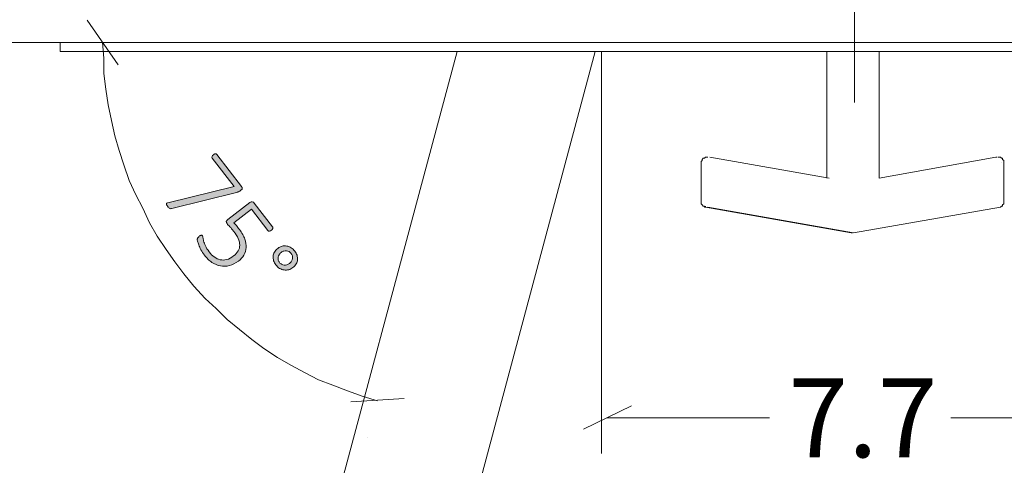
# Model space of a CAD drawing. Units: inches. Extents: x 3 to 285, y 3 to 141.
# Drawn here: x 206 to 221, y 58 to 65 of the extents above; entities that cross this region are included whole.
import ezdxf

# ---------------------------------------------------------------- set-up
doc = ezdxf.new("R2010")
doc.units = ezdxf.units.IN
doc.header["$MEASUREMENT"] = 0
doc.layers.add('Layer 1', color=7, linetype='Continuous')

# ---------------------------------------------------------------- blocks, each defined once
blk = doc.blocks.new('block 8')
at = {"layer": 'Layer 1', "color": 7, "lineweight": 18, "true_color": 0xffffff}
for points in [[(203.375, 64.558), (233.375, 64.558)], [(206.508, 64.425), (206.508, 64.558)], [(207.508, 64.425), (207.392, 64.425), (207.258, 64.425), (207.158, 64.425), (207.042, 64.425), (206.942, 64.425), (206.842, 64.425), (206.758, 64.425), (206.675, 64.425), (206.625, 64.425), (206.575, 64.425), (206.542, 64.425), (206.508, 64.425)], [(207.508, 64.425), (229.258, 64.425)], [(210.125, 55.725), (212.458, 64.425)], [(214.525, 64.425), (212.058, 55.208)], [(217.992, 64.425), (217.992, 62.525)], [(218.775, 62.525), (218.775, 64.425)], [(216.108, 62.758), (216.108, 62.775), (216.125, 62.792), (216.125, 62.808), (216.142, 62.825), (216.158, 62.825), (216.175, 62.842), (216.192, 62.842), (216.208, 62.842)], [(216.208, 62.842), (216.208, 62.842)], [(218.025, 62.525), (216.242, 62.842)], [(220.525, 62.842), (218.775, 62.525)], [(220.542, 62.842), (220.542, 62.842), (220.525, 62.842)], [(220.558, 62.842), (220.575, 62.842), (220.592, 62.842), (220.608, 62.825), (220.625, 62.825), (220.625, 62.808), (220.642, 62.792), (220.642, 62.775), (220.642, 62.758)], [(216.108, 62.175), (216.108, 62.175), (216.108, 62.192), (216.108, 62.242), (216.108, 62.325), (216.108, 62.425), (216.108, 62.475), (216.108, 62.575), (216.108, 62.658), (216.108, 62.725), (216.108, 62.758)], [(220.608, 62.758), (220.608, 62.758)], [(220.642, 62.758), (220.642, 62.758), (220.642, 62.725), (220.642, 62.658), (220.642, 62.575), (220.642, 62.475)], [(217.992, 62.525), (217.992, 62.525)], [(220.642, 62.475), (220.642, 62.392), (220.642, 62.292), (220.642, 62.225), (220.642, 62.192), (220.642, 62.175)], [(216.108, 62.175), (216.108, 62.158), (216.108, 62.142), (216.125, 62.125), (216.142, 62.108), (216.158, 62.108), (216.158, 62.092), (216.175, 62.092)], [(216.175, 62.108), (216.175, 62.092)], [(216.175, 62.092), (218.358, 61.708)], [(216.208, 62.092), (218.392, 61.708)], [(218.392, 61.708), (220.592, 62.092)], [(220.592, 62.092), (220.592, 62.092), (220.608, 62.108), (220.625, 62.108), (220.625, 62.125), (220.642, 62.142), (220.642, 62.158), (220.642, 62.175)], [(218.358, 61.708), (218.358, 61.708)], [(218.358, 61.708), (218.375, 61.708)]]:
    blk.add_lwpolyline(points, dxfattribs=at)
blk = doc.blocks.new('block 11')
at = {"layer": 'Layer 1', "true_color": 0x808080}
h = blk.add_hatch(color=8, dxfattribs=at)
h.dxf.hatch_style = 2
edge = h.paths.add_edge_path()
edge.add_spline(control_points=[(209.215, 62.344), (209.21, 62.34), (209.205, 62.336), (209.2, 62.333), (209.196, 62.33), (209.191, 62.327), (209.185, 62.325), (209.18, 62.322), (209.175, 62.32), (209.169, 62.318), (209.163, 62.316), (209.157, 62.314), (209.15, 62.312), (209.15, 62.312), (208.185, 62.072), (208.185, 62.072), (208.178, 62.07), (208.172, 62.069), (208.167, 62.069), (208.161, 62.07), (208.156, 62.071), (208.152, 62.073), (208.147, 62.076), (208.142, 62.08), (208.137, 62.085), (208.132, 62.09), (208.127, 62.097), (208.12, 62.105), (208.113, 62.115), (208.108, 62.123), (208.105, 62.129), (208.102, 62.136), (208.101, 62.141), (208.102, 62.145), (208.103, 62.149), (208.105, 62.152), (208.109, 62.154), (208.113, 62.156), (208.118, 62.158), (208.125, 62.159), (208.125, 62.159), (209.116, 62.399), (209.116, 62.399), (209.116, 62.399), (208.788, 62.827), (208.788, 62.827), (208.782, 62.835), (208.781, 62.844), (208.785, 62.853), (208.788, 62.862), (208.795, 62.871), (208.805, 62.878), (208.811, 62.883), (208.816, 62.886), (208.821, 62.888), (208.826, 62.891), (208.831, 62.892), (208.836, 62.892), (208.84, 62.892), (208.845, 62.891), (208.848, 62.89), (208.852, 62.888), (208.855, 62.885), (208.858, 62.881), (208.858, 62.881), (209.227, 62.4), (209.227, 62.4), (209.232, 62.394), (209.235, 62.389), (209.236, 62.384), (209.238, 62.379), (209.238, 62.375), (209.237, 62.37), (209.236, 62.366), (209.233, 62.361), (209.23, 62.357), (209.226, 62.353), (209.221, 62.348), (209.215, 62.344)], knot_values=[0, 0, 0, 0, 1, 1, 1, 2, 2, 2, 3, 3, 3, 4, 4, 4, 5, 5, 5, 6, 6, 6, 7, 7, 7, 8, 8, 8, 9, 9, 9, 10, 10, 10, 11, 11, 11, 12, 12, 12, 13, 13, 13, 14, 14, 14, 15, 15, 15, 16, 16, 16, 17, 17, 17, 18, 18, 18, 19, 19, 19, 20, 20, 20, 21, 21, 21, 22, 22, 22, 23, 23, 23, 24, 24, 24, 25, 25, 25, 26, 26, 26, 26], degree=3, periodic=1)
edge = h.paths.add_edge_path()
edge.add_spline(control_points=[(209.18, 61.284), (209.136, 61.25), (209.091, 61.227), (209.045, 61.216), (208.999, 61.204), (208.954, 61.202), (208.91, 61.211), (208.866, 61.219), (208.823, 61.238), (208.783, 61.265), (208.742, 61.293), (208.704, 61.33), (208.67, 61.374), (208.65, 61.4), (208.633, 61.426), (208.619, 61.453), (208.606, 61.479), (208.594, 61.503), (208.586, 61.526), (208.577, 61.548), (208.572, 61.567), (208.568, 61.582), (208.565, 61.598), (208.563, 61.608), (208.564, 61.613), (208.564, 61.618), (208.565, 61.622), (208.566, 61.625), (208.567, 61.627), (208.569, 61.63), (208.571, 61.633), (208.573, 61.636), (208.576, 61.64), (208.58, 61.643), (208.584, 61.647), (208.588, 61.651), (208.594, 61.655), (208.599, 61.659), (208.604, 61.662), (208.609, 61.665), (208.614, 61.667), (208.618, 61.669), (208.622, 61.67), (208.627, 61.671), (208.63, 61.671), (208.633, 61.67), (208.637, 61.669), (208.639, 61.667), (208.641, 61.664), (208.644, 61.66), (208.647, 61.651), (208.648, 61.638), (208.65, 61.624), (208.653, 61.607), (208.659, 61.586), (208.664, 61.565), (208.673, 61.54), (208.686, 61.512), (208.698, 61.485), (208.717, 61.455), (208.742, 61.422), (208.765, 61.392), (208.791, 61.366), (208.818, 61.346), (208.846, 61.325), (208.876, 61.312), (208.907, 61.305), (208.938, 61.298), (208.97, 61.299), (209.004, 61.307), (209.038, 61.315), (209.072, 61.333), (209.108, 61.361), (209.138, 61.384), (209.161, 61.409), (209.176, 61.436), (209.192, 61.462), (209.199, 61.491), (209.2, 61.522), (209.2, 61.553), (209.192, 61.586), (209.177, 61.621), (209.161, 61.656), (209.139, 61.694), (209.108, 61.733), (209.087, 61.76), (209.069, 61.782), (209.052, 61.798), (209.035, 61.814), (209.021, 61.83), (209.009, 61.846), (209, 61.857), (208.996, 61.867), (208.998, 61.877), (208.999, 61.886), (209.008, 61.896), (209.023, 61.908), (209.023, 61.908), (209.351, 62.16), (209.351, 62.16), (209.363, 62.169), (209.375, 62.173), (209.387, 62.172), (209.399, 62.17), (209.409, 62.164), (209.418, 62.152), (209.418, 62.152), (209.691, 61.796), (209.691, 61.796), (209.693, 61.793), (209.695, 61.789), (209.696, 61.785), (209.697, 61.781), (209.696, 61.777), (209.695, 61.772), (209.694, 61.768), (209.691, 61.763), (209.688, 61.759), (209.684, 61.754), (209.68, 61.75), (209.674, 61.746), (209.664, 61.738), (209.654, 61.734), (209.644, 61.733), (209.634, 61.731), (209.626, 61.735), (209.62, 61.742), (209.62, 61.742), (209.375, 62.062), (209.375, 62.062), (209.375, 62.062), (209.11, 61.859), (209.11, 61.859), (209.124, 61.846), (209.137, 61.831), (209.15, 61.815), (209.163, 61.799), (209.178, 61.78), (209.196, 61.757), (209.233, 61.708), (209.26, 61.661), (209.276, 61.615), (209.292, 61.57), (209.299, 61.527), (209.296, 61.487), (209.293, 61.447), (209.282, 61.41), (209.262, 61.375), (209.242, 61.341), (209.214, 61.311), (209.18, 61.284)], knot_values=[0, 0, 0, 0, 1, 1, 1, 2, 2, 2, 3, 3, 3, 4, 4, 4, 5, 5, 5, 6, 6, 6, 7, 7, 7, 8, 8, 8, 9, 9, 9, 10, 10, 10, 11, 11, 11, 12, 12, 12, 13, 13, 13, 14, 14, 14, 15, 15, 15, 16, 16, 16, 17, 17, 17, 18, 18, 18, 19, 19, 19, 20, 20, 20, 21, 21, 21, 22, 22, 22, 23, 23, 23, 24, 24, 24, 25, 25, 25, 26, 26, 26, 27, 27, 27, 28, 28, 28, 29, 29, 29, 30, 30, 30, 31, 31, 31, 32, 32, 32, 33, 33, 33, 34, 34, 34, 35, 35, 35, 36, 36, 36, 37, 37, 37, 38, 38, 38, 39, 39, 39, 40, 40, 40, 41, 41, 41, 42, 42, 42, 43, 43, 43, 44, 44, 44, 45, 45, 45, 46, 46, 46, 47, 47, 47, 48, 48, 48, 49, 49, 49, 50, 50, 50, 50], degree=3, periodic=1)
edge = h.paths.add_edge_path()
edge.add_spline(control_points=[(209.997, 61.187), (209.978, 61.172), (209.956, 61.161), (209.933, 61.155), (209.91, 61.149), (209.887, 61.148), (209.863, 61.152), (209.84, 61.155), (209.818, 61.163), (209.797, 61.175), (209.776, 61.188), (209.757, 61.205), (209.741, 61.226), (209.725, 61.246), (209.714, 61.267), (209.707, 61.29), (209.701, 61.313), (209.698, 61.335), (209.7, 61.357), (209.702, 61.379), (209.709, 61.4), (209.72, 61.42), (209.732, 61.441), (209.748, 61.459), (209.768, 61.475), (209.789, 61.491), (209.812, 61.502), (209.835, 61.507), (209.858, 61.513), (209.881, 61.514), (209.904, 61.51), (209.926, 61.506), (209.948, 61.498), (209.969, 61.485), (209.99, 61.472), (210.008, 61.456), (210.024, 61.435), (210.04, 61.415), (210.051, 61.394), (210.058, 61.371), (210.064, 61.348), (210.067, 61.326), (210.065, 61.304), (210.063, 61.282), (210.056, 61.261), (210.045, 61.241), (210.034, 61.221), (210.018, 61.203), (209.997, 61.187)], knot_values=[0, 0, 0, 0, 1, 1, 1, 2, 2, 2, 3, 3, 3, 4, 4, 4, 5, 5, 5, 6, 6, 6, 7, 7, 7, 8, 8, 8, 9, 9, 9, 10, 10, 10, 11, 11, 11, 12, 12, 12, 13, 13, 13, 14, 14, 14, 15, 15, 15, 16, 16, 16, 16], degree=3, periodic=1)
edge = h.paths.add_edge_path()
edge.add_spline(control_points=[(209.945, 61.249), (209.958, 61.259), (209.968, 61.27), (209.975, 61.283), (209.983, 61.295), (209.987, 61.308), (209.99, 61.321), (209.992, 61.335), (209.991, 61.348), (209.988, 61.361), (209.984, 61.375), (209.978, 61.387), (209.969, 61.399), (209.96, 61.41), (209.95, 61.419), (209.938, 61.426), (209.926, 61.432), (209.914, 61.436), (209.9, 61.438), (209.887, 61.439), (209.873, 61.438), (209.86, 61.434), (209.846, 61.43), (209.833, 61.424), (209.821, 61.414), (209.807, 61.404), (209.797, 61.393), (209.789, 61.38), (209.782, 61.367), (209.777, 61.354), (209.775, 61.341), (209.773, 61.327), (209.774, 61.314), (209.777, 61.3), (209.781, 61.286), (209.787, 61.274), (209.796, 61.262), (209.804, 61.251), (209.814, 61.243), (209.827, 61.236), (209.839, 61.23), (209.852, 61.226), (209.865, 61.225), (209.878, 61.224), (209.892, 61.226), (209.906, 61.229), (209.92, 61.233), (209.933, 61.24), (209.945, 61.249)], knot_values=[0, 0, 0, 0, 1, 1, 1, 2, 2, 2, 3, 3, 3, 4, 4, 4, 5, 5, 5, 6, 6, 6, 7, 7, 7, 8, 8, 8, 9, 9, 9, 10, 10, 10, 11, 11, 11, 12, 12, 12, 13, 13, 13, 14, 14, 14, 15, 15, 15, 16, 16, 16, 16], degree=3, periodic=1)
at = {"layer": 'Layer 1', "color": 8, "lineweight": 18, "true_color": 0x808080}
for points in [[(218.408, 63.662), (218.408, 68.742)], [(207.38, 64.225), (206.913, 64.892)], [(207.146, 64.558), (207.163, 64.325), (207.163, 64.092), (207.196, 63.858), (207.23, 63.625), (207.28, 63.392), (207.33, 63.158), (207.396, 62.942), (207.463, 62.725), (207.546, 62.492), (207.646, 62.275), (207.746, 62.075), (207.846, 61.858), (207.963, 61.658), (208.096, 61.458), (208.23, 61.275), (208.363, 61.092), (208.513, 60.908), (208.68, 60.725), (208.846, 60.575), (209.013, 60.408), (209.196, 60.258), (209.38, 60.108), (209.563, 59.975), (209.763, 59.842), (209.963, 59.725), (210.18, 59.608), (210.38, 59.508), (210.596, 59.425), (210.813, 59.342), (211.046, 59.258), (211.263, 59.192)], [(210.863, 59.175), (211.663, 59.225)]]:
    blk.add_lwpolyline(points, dxfattribs=at)
at = {"layer": 'Layer 1', "color": 7, "lineweight": 18, "true_color": 0xffffff}
for points in [[(206.508, 64.425), (206.508, 64.558)], [(207.508, 64.425), (207.392, 64.425), (207.275, 64.425), (207.158, 64.425), (207.042, 64.425), (206.942, 64.425), (206.842, 64.425), (206.758, 64.425), (206.692, 64.425), (206.625, 64.425), (206.575, 64.425), (206.542, 64.425), (206.525, 64.425), (206.508, 64.425)], [(211.113, 58.642), (211.113, 58.642)]]:
    blk.add_lwpolyline(points, dxfattribs=at)
at = {"layer": 'Layer 1', "lineweight": 0}
for points, knots in [([(209.215, 62.344), (209.21, 62.34), (209.205, 62.336), (209.2, 62.333), (209.196, 62.33), (209.191, 62.327), (209.185, 62.325), (209.18, 62.322), (209.175, 62.32), (209.169, 62.318), (209.163, 62.316), (209.157, 62.314), (209.15, 62.312), (209.15, 62.312), (208.185, 62.072), (208.185, 62.072), (208.178, 62.07), (208.172, 62.069), (208.167, 62.069), (208.161, 62.07), (208.156, 62.071), (208.152, 62.073), (208.147, 62.076), (208.142, 62.08), (208.137, 62.085), (208.132, 62.09), (208.127, 62.097), (208.12, 62.105), (208.113, 62.115), (208.108, 62.123), (208.105, 62.129), (208.102, 62.136), (208.101, 62.141), (208.102, 62.145), (208.103, 62.149), (208.105, 62.152), (208.109, 62.154), (208.113, 62.156), (208.118, 62.158), (208.125, 62.159), (208.125, 62.159), (209.116, 62.399), (209.116, 62.399), (209.116, 62.399), (208.788, 62.827), (208.788, 62.827), (208.782, 62.835), (208.781, 62.844), (208.785, 62.853), (208.788, 62.862), (208.795, 62.871), (208.805, 62.878), (208.811, 62.883), (208.816, 62.886), (208.821, 62.888), (208.826, 62.891), (208.831, 62.892), (208.836, 62.892), (208.84, 62.892), (208.845, 62.891), (208.848, 62.89), (208.852, 62.888), (208.855, 62.885), (208.858, 62.881), (208.858, 62.881), (209.227, 62.4), (209.227, 62.4), (209.232, 62.394), (209.235, 62.389), (209.236, 62.384), (209.238, 62.379), (209.238, 62.375), (209.237, 62.37), (209.236, 62.366), (209.233, 62.361), (209.23, 62.357), (209.226, 62.353), (209.221, 62.348), (209.215, 62.344)], [0, 0, 0, 0, 1, 1, 1, 2, 2, 2, 3, 3, 3, 4, 4, 4, 5, 5, 5, 6, 6, 6, 7, 7, 7, 8, 8, 8, 9, 9, 9, 10, 10, 10, 11, 11, 11, 12, 12, 12, 13, 13, 13, 14, 14, 14, 15, 15, 15, 16, 16, 16, 17, 17, 17, 18, 18, 18, 19, 19, 19, 20, 20, 20, 21, 21, 21, 22, 22, 22, 23, 23, 23, 24, 24, 24, 25, 25, 25, 26, 26, 26, 26]), ([(209.18, 61.284), (209.136, 61.25), (209.091, 61.227), (209.045, 61.216), (208.999, 61.204), (208.954, 61.202), (208.91, 61.211), (208.866, 61.219), (208.823, 61.238), (208.783, 61.265), (208.742, 61.293), (208.704, 61.33), (208.67, 61.374), (208.65, 61.4), (208.633, 61.426), (208.619, 61.453), (208.606, 61.479), (208.594, 61.503), (208.586, 61.526), (208.577, 61.548), (208.572, 61.567), (208.568, 61.582), (208.565, 61.598), (208.563, 61.608), (208.564, 61.613), (208.564, 61.618), (208.565, 61.622), (208.566, 61.625), (208.567, 61.627), (208.569, 61.63), (208.571, 61.633), (208.573, 61.636), (208.576, 61.64), (208.58, 61.643), (208.584, 61.647), (208.588, 61.651), (208.594, 61.655), (208.599, 61.659), (208.604, 61.662), (208.609, 61.665), (208.614, 61.667), (208.618, 61.669), (208.622, 61.67), (208.627, 61.671), (208.63, 61.671), (208.633, 61.67), (208.637, 61.669), (208.639, 61.667), (208.641, 61.664), (208.644, 61.66), (208.647, 61.651), (208.648, 61.638), (208.65, 61.624), (208.653, 61.607), (208.659, 61.586), (208.664, 61.565), (208.673, 61.54), (208.686, 61.512), (208.698, 61.485), (208.717, 61.455), (208.742, 61.422), (208.765, 61.392), (208.791, 61.366), (208.818, 61.346), (208.846, 61.325), (208.876, 61.312), (208.907, 61.305), (208.938, 61.298), (208.97, 61.299), (209.004, 61.307), (209.038, 61.315), (209.072, 61.333), (209.108, 61.361), (209.138, 61.384), (209.161, 61.409), (209.176, 61.436), (209.192, 61.462), (209.199, 61.491), (209.2, 61.522), (209.2, 61.553), (209.192, 61.586), (209.177, 61.621), (209.161, 61.656), (209.139, 61.694), (209.108, 61.733), (209.087, 61.76), (209.069, 61.782), (209.052, 61.798), (209.035, 61.814), (209.021, 61.83), (209.009, 61.846), (209, 61.857), (208.996, 61.867), (208.998, 61.877), (208.999, 61.886), (209.008, 61.896), (209.023, 61.908), (209.023, 61.908), (209.351, 62.16), (209.351, 62.16), (209.363, 62.169), (209.375, 62.173), (209.387, 62.172), (209.399, 62.17), (209.409, 62.164), (209.418, 62.152), (209.418, 62.152), (209.691, 61.796), (209.691, 61.796), (209.693, 61.793), (209.695, 61.789), (209.696, 61.785), (209.697, 61.781), (209.696, 61.777), (209.695, 61.772), (209.694, 61.768), (209.691, 61.763), (209.688, 61.759), (209.684, 61.754), (209.68, 61.75), (209.674, 61.746), (209.664, 61.738), (209.654, 61.734), (209.644, 61.733), (209.634, 61.731), (209.626, 61.735), (209.62, 61.742), (209.62, 61.742), (209.375, 62.062), (209.375, 62.062), (209.375, 62.062), (209.11, 61.859), (209.11, 61.859), (209.124, 61.846), (209.137, 61.831), (209.15, 61.815), (209.163, 61.799), (209.178, 61.78), (209.196, 61.757), (209.233, 61.708), (209.26, 61.661), (209.276, 61.615), (209.292, 61.57), (209.299, 61.527), (209.296, 61.487), (209.293, 61.447), (209.282, 61.41), (209.262, 61.375), (209.242, 61.341), (209.214, 61.311), (209.18, 61.284)], [0, 0, 0, 0, 1, 1, 1, 2, 2, 2, 3, 3, 3, 4, 4, 4, 5, 5, 5, 6, 6, 6, 7, 7, 7, 8, 8, 8, 9, 9, 9, 10, 10, 10, 11, 11, 11, 12, 12, 12, 13, 13, 13, 14, 14, 14, 15, 15, 15, 16, 16, 16, 17, 17, 17, 18, 18, 18, 19, 19, 19, 20, 20, 20, 21, 21, 21, 22, 22, 22, 23, 23, 23, 24, 24, 24, 25, 25, 25, 26, 26, 26, 27, 27, 27, 28, 28, 28, 29, 29, 29, 30, 30, 30, 31, 31, 31, 32, 32, 32, 33, 33, 33, 34, 34, 34, 35, 35, 35, 36, 36, 36, 37, 37, 37, 38, 38, 38, 39, 39, 39, 40, 40, 40, 41, 41, 41, 42, 42, 42, 43, 43, 43, 44, 44, 44, 45, 45, 45, 46, 46, 46, 47, 47, 47, 48, 48, 48, 49, 49, 49, 50, 50, 50, 50]), ([(209.997, 61.187), (209.978, 61.172), (209.956, 61.161), (209.933, 61.155), (209.91, 61.149), (209.887, 61.148), (209.863, 61.152), (209.84, 61.155), (209.818, 61.163), (209.797, 61.175), (209.776, 61.188), (209.757, 61.205), (209.741, 61.226), (209.725, 61.246), (209.714, 61.267), (209.707, 61.29), (209.701, 61.313), (209.698, 61.335), (209.7, 61.357), (209.702, 61.379), (209.709, 61.4), (209.72, 61.42), (209.732, 61.441), (209.748, 61.459), (209.768, 61.475), (209.789, 61.491), (209.812, 61.502), (209.835, 61.507), (209.858, 61.513), (209.881, 61.514), (209.904, 61.51), (209.926, 61.506), (209.948, 61.498), (209.969, 61.485), (209.99, 61.472), (210.008, 61.456), (210.024, 61.435), (210.04, 61.415), (210.051, 61.394), (210.058, 61.371), (210.064, 61.348), (210.067, 61.326), (210.065, 61.304), (210.063, 61.282), (210.056, 61.261), (210.045, 61.241), (210.034, 61.221), (210.018, 61.203), (209.997, 61.187)], [0, 0, 0, 0, 1, 1, 1, 2, 2, 2, 3, 3, 3, 4, 4, 4, 5, 5, 5, 6, 6, 6, 7, 7, 7, 8, 8, 8, 9, 9, 9, 10, 10, 10, 11, 11, 11, 12, 12, 12, 13, 13, 13, 14, 14, 14, 15, 15, 15, 16, 16, 16, 16]), ([(209.945, 61.249), (209.958, 61.259), (209.968, 61.27), (209.975, 61.283), (209.983, 61.295), (209.987, 61.308), (209.99, 61.321), (209.992, 61.335), (209.991, 61.348), (209.988, 61.361), (209.984, 61.375), (209.978, 61.387), (209.969, 61.399), (209.96, 61.41), (209.95, 61.419), (209.938, 61.426), (209.926, 61.432), (209.914, 61.436), (209.9, 61.438), (209.887, 61.439), (209.873, 61.438), (209.86, 61.434), (209.846, 61.43), (209.833, 61.424), (209.821, 61.414), (209.807, 61.404), (209.797, 61.393), (209.789, 61.38), (209.782, 61.367), (209.777, 61.354), (209.775, 61.341), (209.773, 61.327), (209.774, 61.314), (209.777, 61.3), (209.781, 61.286), (209.787, 61.274), (209.796, 61.262), (209.804, 61.251), (209.814, 61.243), (209.827, 61.236), (209.839, 61.23), (209.852, 61.226), (209.865, 61.225), (209.878, 61.224), (209.892, 61.226), (209.906, 61.229), (209.92, 61.233), (209.933, 61.24), (209.945, 61.249)], [0, 0, 0, 0, 1, 1, 1, 2, 2, 2, 3, 3, 3, 4, 4, 4, 5, 5, 5, 6, 6, 6, 7, 7, 7, 8, 8, 8, 9, 9, 9, 10, 10, 10, 11, 11, 11, 12, 12, 12, 13, 13, 13, 14, 14, 14, 15, 15, 15, 16, 16, 16, 16])]:
    blk.add_open_spline(points, degree=3, knots=knots, dxfattribs=at)
blk = doc.blocks.new('block 12')
at = {"layer": 'Layer 1', "color": 8, "lineweight": 18, "true_color": 0x808080}
for points in [[(214.617, 64.417), (214.617, 58.4)], [(222.283, 64.417), (222.283, 58.4)], [(215.067, 59.117), (214.35, 58.767)], [(221.933, 58.767), (222.65, 59.117)], [(214.7, 58.934), (217.133, 58.934)], [(222.283, 58.934), (219.85, 58.934)]]:
    blk.add_lwpolyline(points, dxfattribs=at)
at = {"layer": 'Layer 1', "color": 8, "true_color": 0x808080, "insert": (217.415, 58.346), "char_height": 1.18, "attachment_point": 7}
blk.add_mtext('\\fCalibri Light|b0|i0|c0|p34;\\W1;7.7', dxfattribs=at)
blk = doc.blocks.new('block 10')
at = {"layer": 'Layer 1'}
for name in ['block 11', 'block 12']:
    blk.add_blockref(name, (0, 0), dxfattribs=at)
blk = doc.blocks.new('block 9')
at = {"layer": 'Layer 1'}
blk.add_blockref('block 10', (0, 0), dxfattribs=at)

msp = doc.modelspace()

# ---------------------------------------------------------------- block references
at = {"layer": 'Layer 1'}
for name in ['block 9', 'block 8']:
    msp.add_blockref(name, (0, 0), dxfattribs=at)

doc.saveas('drawing.dxf')
